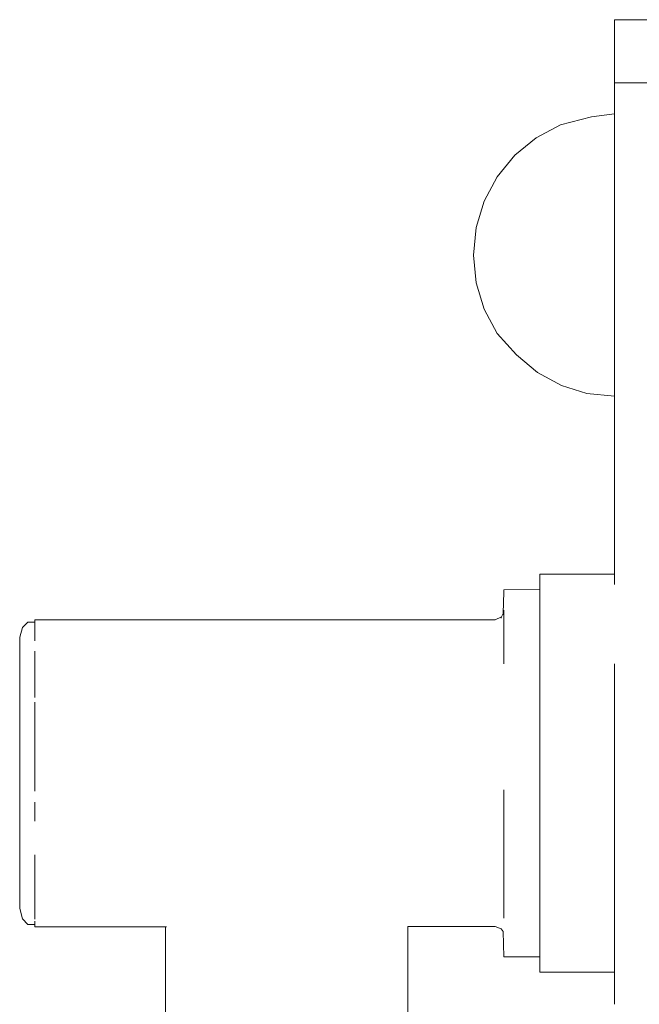
# Model space of a CAD drawing. Extents: x 1402 to 3606, y -2260 to -1447.
# Drawn here: x 2123 to 2136, y -1598 to -1577 of the extents above; entities that cross this region are included whole.
import ezdxf

# ---------------------------------------------------------------- set-up
doc = ezdxf.new("R2010")
doc.units = 0
doc.header["$MEASUREMENT"] = 0
doc.layers.add('ProfileEdges_Nr_Pióra__7', color=7, linetype='Continuous', lineweight=18)

msp = doc.modelspace()

# ---------------------------------------------------------------- linework, layer by layer
at = {"layer": 'ProfileEdges_Nr_Pióra__7', "linetype": 'Continuous', "flags": 128}
for points in [[(2135.862, -1577.412), (2135.149, -1577.412)], [(2135.149, -1577.453), (2135.149, -1577.412)], [(2135.149, -1577.453), (2135.149, -1577.529)], [(2135.149, -1577.529), (2135.149, -1577.588)], [(2135.149, -1577.588), (2135.149, -1577.767)], [(2135.149, -1577.767), (2135.149, -1577.896)], [(2135.149, -1578.725), (2135.149, -1577.896)], [(2135.149, -1578.725), (2135.149, -1578.822)], [(2135.149, -1578.725), (2135.48, -1578.725)], [(2135.149, -1578.822), (2135.149, -1579.098)], [(2135.48, -1578.725), (2135.862, -1578.725)], [(2135.149, -1579.098), (2135.149, -1579.376)], [(2134.675, -1579.432), (2134.027, -1579.599)], [(2134.675, -1579.432), (2135.149, -1579.376)], [(2135.149, -1579.376), (2135.149, -1579.432)], [(2135.149, -1579.432), (2135.149, -1579.468)], [(2135.149, -1579.468), (2135.149, -1579.531)], [(2133.519, -1579.871), (2134.027, -1579.599)], [(2135.149, -1579.531), (2135.149, -1579.599)], [(2135.149, -1579.599), (2135.149, -1579.869)], [(2133.073, -1580.237), (2133.519, -1579.871)], [(2135.149, -1579.871), (2135.149, -1580.1)], [(2132.707, -1580.682), (2133.073, -1580.237)], [(2135.149, -1580.1), (2135.149, -1580.235)], [(2135.149, -1580.237), (2135.149, -1580.68)], [(2132.436, -1581.191), (2132.707, -1580.682)], [(2135.149, -1580.682), (2135.149, -1580.781)], [(2135.149, -1580.781), (2135.149, -1581.189)], [(2135.153, -1581.053), (2135.153, -1581.042)], [(2135.153, -1581.053), (2135.153, -1581.092)], [(2132.436, -1581.191), (2132.268, -1581.742)], [(2135.149, -1581.194), (2135.149, -1581.553)], [(2135.149, -1581.742), (2135.149, -1581.553)], [(2132.268, -1581.742), (2132.212, -1582.316)], [(2135.149, -1582.312), (2135.149, -1581.742)], [(2132.212, -1582.316), (2132.268, -1582.89)], [(2135.149, -1582.316), (2135.149, -1582.886)], [(2132.436, -1583.441), (2132.268, -1582.89)], [(2135.149, -1582.89), (2135.149, -1583.07)], [(2135.149, -1583.44), (2135.149, -1583.07)], [(2132.707, -1583.95), (2132.436, -1583.441)], [(2135.149, -1583.842), (2135.149, -1583.441)], [(2133.113, -1584.395), (2132.707, -1583.95)], [(2135.149, -1583.842), (2135.149, -1583.948)], [(2135.149, -1583.95), (2135.149, -1584.259)], [(2135.149, -1584.259), (2135.149, -1584.395)], [(2133.55, -1584.761), (2133.113, -1584.395)], [(2135.149, -1584.395), (2135.149, -1584.524)], [(2135.149, -1584.655), (2135.149, -1584.524)], [(2134.049, -1585.033), (2133.55, -1584.761)], [(2135.149, -1584.761), (2135.149, -1584.655)], [(2135.149, -1585.031), (2135.149, -1584.761)], [(2134.579, -1585.2), (2134.049, -1585.033)], [(2134.579, -1585.2), (2135.149, -1585.256)], [(2135.149, -1585.092), (2135.149, -1585.033)], [(2135.151, -1585.092), (2135.149, -1585.199)], [(2135.149, -1585.199), (2135.149, -1585.092)], [(2135.152, -1585.15), (2135.149, -1585.199)], [(2135.149, -1585.2), (2135.149, -1585.214)], [(2135.152, -1585.092), (2135.152, -1585.15)], [(2135.149, -1585.256), (2135.15, -1585.29)], [(2135.149, -1585.373), (2135.15, -1585.295)], [(2135.149, -1585.373), (2135.153, -1585.438)], [(2135.15, -1585.221), (2135.15, -1585.249)], [(2135.15, -1585.29), (2135.15, -1585.256)], [(2135.153, -1585.257), (2135.15, -1585.29)], [(2135.153, -1585.438), (2135.149, -1585.525)], [(2135.149, -1585.802), (2135.149, -1585.525)], [(2135.149, -1585.802), (2135.15, -1585.526)], [(2135.15, -1585.525), (2135.153, -1585.438)], [(2135.149, -1585.802), (2135.149, -1585.899)], [(2135.15, -1585.899), (2135.149, -1585.802)], [(2135.153, -1586.399), (2135.149, -1585.899)], [(2135.15, -1585.899), (2135.153, -1586.072)], [(2135.153, -1586.072), (2135.153, -1586.399)], [(2135.153, -1586.399), (2135.153, -1586.719)], [(2135.149, -1586.856), (2135.149, -1586.727)], [(2135.149, -1586.856), (2135.149, -1587.036)], [(2135.149, -1587.094), (2135.149, -1587.036)], [(2135.149, -1587.094), (2135.149, -1587.171)], [(2135.149, -1587.181), (2135.149, -1587.171)], [(2135.149, -1587.194), (2135.149, -1587.181)], [(2135.149, -1587.212), (2135.149, -1587.194)], [(2135.149, -1587.212), (2135.149, -1587.847)], [(2135.15, -1588.96), (2135.149, -1587.847)], [(2133.598, -1588.96), (2135.149, -1588.961)], [(2133.598, -1588.96), (2133.598, -1589.045)], [(2133.598, -1589.265), (2133.598, -1589.045)], [(2135.149, -1588.961), (2135.149, -1588.975)], [(2135.149, -1589.025), (2135.149, -1588.975)], [(2135.15, -1589.045), (2135.15, -1589.033)], [(2135.15, -1589.06), (2135.15, -1589.045)], [(2135.15, -1589.06), (2135.15, -1589.175)], [(2132.845, -1589.327), (2132.846, -1589.304)], [(2132.846, -1589.289), (2133.598, -1589.281)], [(2132.846, -1589.304), (2132.846, -1589.289)], [(2133.598, -1589.265), (2133.598, -1589.281)], [(2133.598, -1589.289), (2133.598, -1589.304)], [(2133.598, -1589.304), (2133.598, -1589.36)], [(2132.845, -1589.327), (2132.832, -1589.782)], [(2133.598, -1589.446), (2133.598, -1589.36)], [(2133.598, -1589.563), (2133.598, -1589.446)], [(2132.846, -1589.709), (2132.846, -1590.31)], [(2133.598, -1589.709), (2133.598, -1589.563)], [(2133.598, -1589.83), (2133.598, -1589.709)], [(2132.668, -1589.91), (2123.079, -1589.911)], [(2123.079, -1589.911), (2123.079, -1589.96)], [(2132.801, -1589.848), (2132.668, -1589.91)], [(2132.801, -1589.848), (2132.788, -1589.876)], [(2132.801, -1589.848), (2132.832, -1589.782)], [(2132.832, -1589.782), (2132.831, -1589.806)], [(2133.598, -1589.83), (2133.598, -1589.883)], [(2133.598, -1589.883), (2133.598, -1590.084)], [(2122.823, -1590.073), (2122.761, -1590.271)], [(2122.823, -1590.073), (2122.931, -1589.96)], [(2122.931, -1589.96), (2123.079, -1589.96)], [(2123.079, -1589.96), (2123.079, -1589.97)], [(2123.079, -1590.01), (2123.079, -1589.97)], [(2123.079, -1590.028), (2123.079, -1590.01)], [(2123.079, -1590.14), (2123.079, -1590.028)], [(2133.598, -1590.084), (2133.598, -1590.31)], [(2122.761, -1590.976), (2122.761, -1590.271)], [(2123.079, -1590.143), (2123.079, -1590.184)], [(2123.079, -1590.184), (2123.079, -1590.353)], [(2132.846, -1590.31), (2132.846, -1590.604)], [(2133.598, -1590.31), (2133.598, -1590.345)], [(2133.598, -1590.559), (2133.598, -1590.345)], [(2123.079, -1590.567), (2123.079, -1590.658)], [(2123.079, -1590.658), (2123.079, -1590.743)], [(2123.079, -1590.743), (2123.079, -1590.765)], [(2132.846, -1590.604), (2132.846, -1590.829)], [(2133.598, -1590.829), (2133.598, -1590.559)], [(2123.079, -1591.026), (2123.079, -1590.765)], [(2133.598, -1590.829), (2133.598, -1590.951)], [(2133.598, -1591.118), (2133.598, -1590.951)], [(2135.153, -1590.828), (2135.153, -1590.862)], [(2135.153, -1590.862), (2135.153, -1590.951)], [(2135.153, -1590.951), (2135.153, -1591.256)], [(2122.761, -1592.629), (2122.761, -1590.976)], [(2123.079, -1591.026), (2123.079, -1591.129)], [(2123.079, -1591.129), (2123.079, -1591.2)], [(2133.598, -1591.424), (2133.598, -1591.118)], [(2123.079, -1591.2), (2123.079, -1591.454)], [(2135.153, -1591.256), (2135.153, -1591.529)], [(2123.079, -1591.454), (2123.079, -1591.528)], [(2133.598, -1591.424), (2133.598, -1591.629)], [(2135.153, -1591.529), (2135.153, -1591.629)], [(2123.079, -1591.631), (2123.079, -1591.93)], [(2133.598, -1591.629), (2133.598, -1591.743)], [(2133.598, -1591.743), (2133.598, -1592.074)], [(2135.153, -1591.629), (2135.153, -1591.924)], [(2123.079, -1591.93), (2123.079, -1591.965)], [(2123.079, -1591.965), (2123.079, -1592.059)], [(2135.152, -1592.158), (2135.153, -1591.924)], [(2123.079, -1592.059), (2123.079, -1592.44)], [(2133.598, -1592.074), (2133.598, -1592.355)], [(2135.153, -1592.247), (2135.152, -1592.158)], [(2133.598, -1592.413), (2133.598, -1592.355)], [(2135.153, -1592.248), (2135.153, -1592.41)], [(2123.079, -1592.44), (2123.079, -1592.526)], [(2123.079, -1592.526), (2123.079, -1592.576)], [(2123.079, -1592.576), (2123.079, -1592.968)], [(2133.598, -1592.758), (2133.598, -1592.413)], [(2135.153, -1592.41), (2135.153, -1592.696)], [(2122.761, -1593.589), (2122.761, -1592.629)], [(2133.598, -1593.106), (2133.598, -1592.758)], [(2135.153, -1592.696), (2135.153, -1593.051)], [(2123.079, -1593.106), (2123.079, -1592.968)], [(2123.079, -1593.481), (2123.079, -1593.109)], [(2133.598, -1593.454), (2133.598, -1593.106)], [(2135.153, -1593.051), (2135.153, -1593.144)], [(2135.153, -1593.144), (2135.153, -1593.162)], [(2135.153, -1593.162), (2135.153, -1593.354)], [(2135.153, -1593.354), (2135.152, -1593.422)], [(2122.761, -1594.494), (2122.761, -1593.589)], [(2132.845, -1594.08), (2132.846, -1593.454)], [(2133.598, -1593.454), (2133.598, -1593.8)], [(2135.152, -1593.422), (2135.153, -1593.575)], [(2135.153, -1593.575), (2135.152, -1593.643)], [(2123.079, -1593.971), (2123.079, -1593.71)], [(2133.598, -1593.8), (2133.598, -1593.858)], [(2135.152, -1593.643), (2135.153, -1593.803)], [(2135.153, -1593.803), (2135.153, -1593.829)], [(2123.079, -1593.971), (2123.079, -1594.022)], [(2123.079, -1594.022), (2123.079, -1594.11)], [(2133.598, -1594.139), (2133.598, -1593.858)], [(2135.153, -1593.829), (2135.153, -1593.912)], [(2135.153, -1593.912), (2135.153, -1594.32)], [(2132.845, -1594.08), (2132.846, -1594.139)], [(2132.846, -1594.886), (2132.846, -1594.139)], [(2133.598, -1594.139), (2133.598, -1594.47)], [(2135.153, -1594.528), (2135.153, -1594.32)], [(2122.761, -1595.528), (2122.761, -1594.494)], [(2133.598, -1594.47), (2133.598, -1594.584)], [(2133.598, -1594.789), (2133.598, -1594.584)], [(2135.153, -1594.531), (2135.153, -1594.635)], [(2135.153, -1594.635), (2135.153, -1594.713)], [(2123.079, -1594.805), (2123.079, -1594.972)], [(2133.598, -1594.789), (2133.598, -1595.095)], [(2135.153, -1594.713), (2135.152, -1594.838)], [(2135.152, -1594.838), (2135.153, -1594.939)], [(2123.079, -1594.972), (2123.079, -1595.013)], [(2123.079, -1595.089), (2123.079, -1595.013)], [(2132.846, -1594.886), (2132.846, -1595.095)], [(2135.152, -1595.202), (2135.153, -1594.939)], [(2123.079, -1595.373), (2123.079, -1595.089)], [(2132.845, -1595.162), (2132.846, -1595.095)], [(2132.846, -1595.242), (2132.845, -1595.162)], [(2132.846, -1595.654), (2132.846, -1595.242)], [(2133.598, -1595.095), (2133.598, -1595.262)], [(2135.153, -1595.213), (2135.152, -1595.202)], [(2135.153, -1595.269), (2135.153, -1595.213)], [(2123.079, -1595.475), (2123.079, -1595.373)], [(2132.844, -1595.385), (2132.844, -1595.408)], [(2132.846, -1595.654), (2132.844, -1595.408)], [(2133.598, -1595.384), (2133.598, -1595.262)], [(2133.598, -1595.384), (2133.598, -1595.654)], [(2135.153, -1595.308), (2135.152, -1595.495)], [(2135.153, -1595.269), (2135.153, -1595.308)], [(2122.762, -1595.927), (2122.761, -1595.528)], [(2123.079, -1595.637), (2123.079, -1595.475)], [(2123.079, -1595.637), (2123.079, -1595.709)], [(2132.846, -1595.654), (2132.845, -1595.69)], [(2133.598, -1595.654), (2133.598, -1595.868)], [(2135.152, -1595.495), (2135.153, -1595.635)], [(2135.153, -1595.635), (2135.152, -1595.75)], [(2123.079, -1595.709), (2123.079, -1595.793)], [(2123.079, -1595.793), (2123.079, -1595.97)], [(2132.845, -1595.901), (2132.845, -1595.69)], [(2133.598, -1595.903), (2133.598, -1595.868)], [(2135.152, -1595.75), (2135.153, -1595.825)], [(2135.153, -1595.825), (2135.153, -1595.944)], [(2122.762, -1595.927), (2122.823, -1596.144)], [(2123.079, -1595.97), (2123.079, -1596.034)], [(2123.079, -1596.073), (2123.079, -1596.034)], [(2123.079, -1596.073), (2123.079, -1596.149)], [(2132.846, -1595.904), (2132.845, -1595.935)], [(2132.845, -1595.935), (2132.846, -1596.019)], [(2132.846, -1596.129), (2132.846, -1596.019)], [(2133.598, -1595.903), (2133.598, -1596.129)], [(2135.153, -1595.944), (2135.152, -1595.958)], [(2135.152, -1595.958), (2135.153, -1595.968)], [(2135.153, -1595.968), (2135.152, -1596.135)], [(2122.823, -1596.144), (2122.931, -1596.258)], [(2122.931, -1596.258), (2123.079, -1596.258)], [(2123.079, -1596.19), (2123.079, -1596.236)], [(2123.079, -1596.24), (2123.079, -1596.258)], [(2123.079, -1596.258), (2123.079, -1596.309)], [(2133.598, -1596.129), (2133.598, -1596.33)], [(2135.153, -1596.257), (2135.152, -1596.135)], [(2135.153, -1596.257), (2135.152, -1596.339)], [(2125.796, -1596.307), (2123.079, -1596.309)], [(2125.817, -1596.307), (2125.796, -1596.307)], [(2125.796, -1625.503), (2125.796, -1596.307)], [(2132.668, -1596.303), (2130.85, -1596.304)], [(2130.85, -1643.938), (2130.85, -1596.304)], [(2132.668, -1596.303), (2132.788, -1596.35)], [(2132.788, -1596.35), (2132.831, -1596.407)], [(2132.846, -1596.932), (2132.831, -1596.407)], [(2133.598, -1596.33), (2133.598, -1596.383)], [(2133.598, -1596.383), (2133.598, -1596.504)], [(2135.152, -1596.339), (2135.153, -1596.383)], [(2135.152, -1596.538), (2135.153, -1596.49)], [(2135.153, -1596.383), (2135.153, -1596.443)], [(2135.153, -1596.443), (2135.153, -1596.49)], [(2133.598, -1596.504), (2133.598, -1596.65)], [(2133.598, -1596.65), (2133.598, -1596.767)], [(2135.153, -1596.682), (2135.152, -1596.538)], [(2135.153, -1596.682), (2135.152, -1596.715)], [(2133.598, -1596.767), (2133.598, -1596.853)], [(2133.598, -1596.853), (2133.598, -1596.909)], [(2135.152, -1596.715), (2135.152, -1596.846)], [(2135.153, -1596.85), (2135.153, -1596.924)], [(2132.846, -1596.932), (2133.598, -1596.932)], [(2133.598, -1596.909), (2133.598, -1596.924)], [(2133.598, -1596.932), (2133.598, -1596.947)], [(2133.598, -1597.167), (2133.598, -1596.947)], [(2135.152, -1596.956), (2135.153, -1596.924)], [(2135.153, -1596.98), (2135.152, -1596.956)], [(2135.153, -1597.021), (2135.152, -1597.051)], [(2135.152, -1597.051), (2135.152, -1597.152)], [(2135.153, -1597.021), (2135.153, -1596.98)], [(2133.598, -1597.253), (2133.598, -1597.167)], [(2135.153, -1597.252), (2133.598, -1597.253)], [(2135.152, -1597.152), (2135.153, -1597.167)], [(2135.153, -1597.167), (2135.152, -1597.198)], [(2135.152, -1597.198), (2135.153, -1597.226)], [(2135.153, -1597.226), (2135.153, -1597.24)], [(2135.153, -1597.252), (2135.153, -1597.24)], [(2135.153, -1597.413), (2135.153, -1597.252)], [(2135.153, -1597.413), (2135.153, -1597.532)], [(2135.153, -1597.532), (2135.153, -1597.62)], [(2135.153, -1597.62), (2135.153, -1597.713)], [(2135.153, -1597.801), (2135.153, -1597.713)], [(2135.153, -1597.801), (2135.153, -1597.872)], [(2135.153, -1597.872), (2135.153, -1597.918)]]:
    msp.add_lwpolyline(points, dxfattribs=at)

doc.saveas('drawing.dxf')
